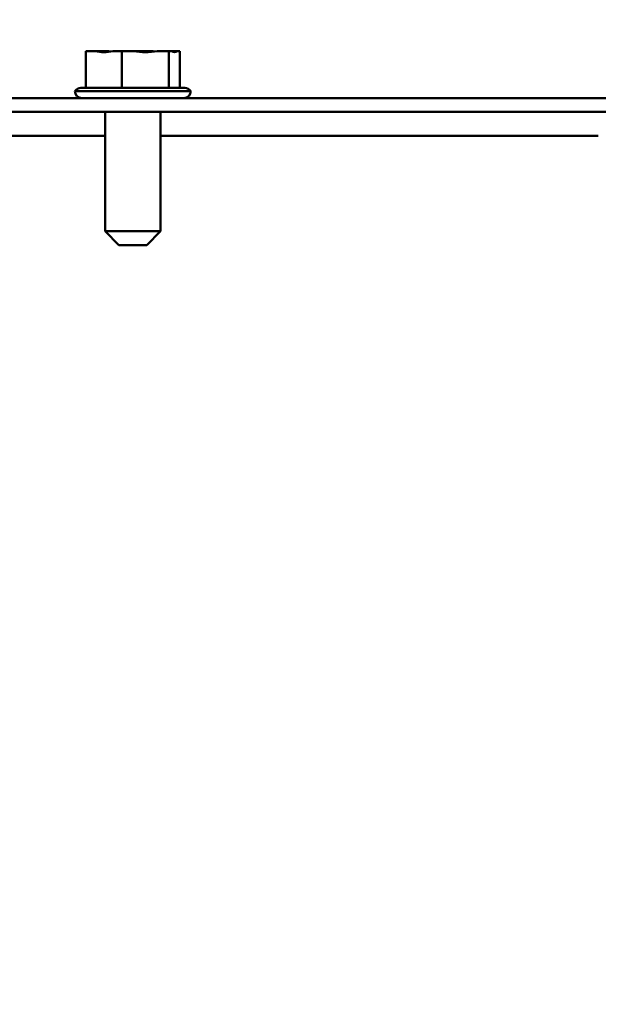
# Model space of a CAD drawing. Units: inches. Extents: x 2 to 86, y 1 to 67.
# Drawn here: x 80.2 to 81.4, y 55.1 to 57.2 of the extents above; entities that cross this region are included whole.
import ezdxf

# ---------------------------------------------------------------- set-up
doc = ezdxf.new("R2010")
doc.units = ezdxf.units.IN
doc.header["$LTSCALE"] = 4
doc.header["$MEASUREMENT"] = 0
doc.layers.add('Dimension (ANSI)', color=7, linetype='Continuous', lineweight=25)
doc.layers.add('Visible (ANSI)', color=7, linetype='Continuous', lineweight=50)
doc.styles.add('Note Text (ANSI)', font='tahoma.ttf')
doc.dimstyles.new('Default (ANSI)', dxfattribs={"dimscale": 4, "dimtxt": 0.12, "dimasz": 0.098425, "dimexe": 0.125, "dimexo": 0.0625, "dimgap": 0.031496, "dimtad": 0, "dimtih": 1, "dimtoh": 1, "dimrnd": 1e-08, "dimzin": 0, "dimdsep": 46, "dimtxsty": 'Note Text (ANSI)', "dimcen": 0.09, "dimdle": 0.393701, "dimclrd": 256, "dimclre": 256, "dimclrt": 256, "dimadec": 0, "dimazin": 1, "dimtfac": 1, "dimtofl": 0, "dimtmove": 0, "dimatfit": 3, "dimfxl": 1, "dimtolj": 1, "dimtzin": 4, "dimlwd": -1, "dimlwe": -1, "dimarcsym": 0})

# ---------------------------------------------------------------- blocks, each defined once
blk = doc.blocks.new('*D44')
at = {"layer": 'Defpoints', "color": 0, "transparency": 16777216}
for p in [(82.3561, 57.0328), (83.2382, 57.0328), (76.6577, 42.1378)]:
    blk.add_point(p, dxfattribs=at)
at = {"layer": 'Dimension (ANSI)', "transparency": 16777216}
for p, q in [((82.6061, 57.0328), (83.7382, 57.0328)), ((83.2382, 56.6391), (83.2382, 49.9613)), ((83.2382, 42.5315), (83.2382, 49.2093)), ((76.9077, 42.1378), (83.7382, 42.1378))]:
    blk.add_line(p, q, dxfattribs=at)
for points in [[(83.1726, 56.6391), (83.3038, 56.6391), (83.2382, 57.0328)], [(83.1726, 42.5315), (83.3038, 42.5315), (83.2382, 42.1378)]]:
    blk.add_solid(points, dxfattribs=at)
at = {"layer": 'Dimension (ANSI)', "transparency": 16777216, "insert": (82.3277, 49.8353), "char_height": 0.48, "attachment_point": 1, "style": 'Note Text (ANSI)'}
blk.add_mtext('\\A1; \\fTahoma|b0|i0;30.00', dxfattribs=at)
blk = doc.blocks.new('*D52')
at = {"layer": 'Defpoints', "color": 0, "transparency": 16777216}
for p in [(82.4186, 59.8254), (82.4186, 56.9199), (72.2976, 55.0969)]:
    blk.add_point(p, dxfattribs=at)
at = {"layer": 'Dimension (ANSI)', "transparency": 16777216}
for p, q in [((72.2976, 55.3469), (72.2976, 60.3254)), ((82.4186, 57.1699), (82.4186, 60.3254)), ((72.6913, 59.8254), (76.4372, 59.8254)), ((82.0249, 59.8254), (78.279, 59.8254))]:
    blk.add_line(p, q, dxfattribs=at)
for points in [[(72.6913, 59.891), (72.6913, 59.7598), (72.2976, 59.8254)], [(82.0249, 59.891), (82.0249, 59.7598), (82.4186, 59.8254)]]:
    blk.add_solid(points, dxfattribs=at)
at = {"layer": 'Dimension (ANSI)', "transparency": 16777216, "insert": (76.5631, 60.0754), "char_height": 0.48, "attachment_point": 1, "style": 'Note Text (ANSI)'}
blk.add_mtext('\\A1;20.24', dxfattribs=at)

msp = doc.modelspace()

# ---------------------------------------------------------------- linework, layer by layer
at = {"layer": 'Visible (ANSI)'}
for p, q in [((80.3269, 57.1353), (80.3163, 57.1353)), ((80.3163, 57.1353), (80.3163, 57.0553)), ((80.3537, 57.1353), (80.3368, 57.1353)), ((80.3949, 57.1353), (80.3844, 57.1353)), ((80.4087, 57.1353), (80.3949, 57.1353)), ((80.3949, 57.1353), (80.3949, 57.0553)), ((80.4528, 57.1353), (80.4285, 57.1353)), ((80.4972, 57.1353), (80.4835, 57.1353)), ((80.5004, 57.1353), (80.4972, 57.1353)), ((80.4972, 57.1353), (80.4972, 57.0553)), ((80.5177, 57.1353), (80.5103, 57.1353)), ((80.5209, 57.1353), (80.5177, 57.1353)), ((80.5209, 57.1353), (80.5209, 57.0553)), ((80.2926, 57.0478), (80.5446, 57.0478)), ((80.3056, 57.0553), (80.5316, 57.0553)), ((82.3561, 57.0328), (72.4811, 57.0328)), ((72.4811, 57.0029), (82.3561, 57.0029)), ((80.3583, 56.7428), (80.3583, 57.0029)), ((80.4788, 56.7428), (80.4788, 57.0029)), ((77.8951, 56.9509), (80.3583, 56.9509)), ((80.4788, 56.9509), (81.4316, 56.9509)), ((80.3583, 56.7428), (80.4788, 56.7428)), ((80.3883, 56.7128), (80.3583, 56.7428)), ((80.4488, 56.7128), (80.4788, 56.7428)), ((80.4488, 56.7128), (80.3883, 56.7128))]:
    msp.add_line(p, q, dxfattribs=at)
for centre, start, end in [((80.3056, 57.0403), 90, 150), ((80.3076, 57.0478), 180, 270), ((80.5296, 57.0478), 270, 0), ((80.5316, 57.0403), 30, 90)]:
    msp.add_arc(centre, 0.015, start, end, dxfattribs=at)
for points, knots in [([(80.3269, 57.1353), (80.3297, 57.1353), (80.3331, 57.135), (80.3421, 57.1341), (80.3494, 57.133), (80.3556, 57.133), (80.3618, 57.133), (80.3692, 57.1341), (80.3782, 57.135), (80.3816, 57.1353), (80.3844, 57.1353)], [-0.1870986, -0.1870986, -0.1870986, -0.1870986, -0.1282749, -0.1282749, 0, 0, 0, 0.1282749, 0.1282749, 0.1870986, 0.1870986, 0.1870986, 0.1870986]), ([(80.371, 57.1342), (80.3691, 57.1344), (80.3672, 57.1346), (80.3618, 57.135), (80.3574, 57.1353), (80.3537, 57.1353)], [0.09948687, 0.09948687, 0.09948687, 0.09948687, 0.12827492, 0.12827492, 0.1870986, 0.1870986, 0.1870986, 0.1870986]), ([(80.4087, 57.1353), (80.4123, 57.1353), (80.4168, 57.135), (80.4285, 57.1341), (80.438, 57.133), (80.4461, 57.133), (80.4541, 57.133), (80.4637, 57.1341), (80.4754, 57.135), (80.4798, 57.1353), (80.4835, 57.1353)], [-0.1870986, -0.1870986, -0.1870986, -0.1870986, -0.1282749, -0.1282749, 0, 0, 0, 0.1282749, 0.1282749, 0.1870986, 0.1870986, 0.1870986, 0.1870986]), ([(80.4661, 57.1342), (80.4647, 57.1344), (80.4632, 57.1346), (80.459, 57.135), (80.4556, 57.1353), (80.4528, 57.1353)], [0.09948687, 0.09948687, 0.09948687, 0.09948687, 0.12827492, 0.12827492, 0.1870986, 0.1870986, 0.1870986, 0.1870986]), ([(80.5004, 57.1353), (80.5013, 57.1353), (80.5023, 57.135), (80.505, 57.1341), (80.5072, 57.133), (80.5091, 57.133), (80.5109, 57.133), (80.5131, 57.1341), (80.5158, 57.135), (80.5168, 57.1353), (80.5177, 57.1353)], [-0.1870986, -0.1870986, -0.1870986, -0.1870986, -0.1282749, -0.1282749, 0, 0, 0, 0.1282749, 0.1282749, 0.1870986, 0.1870986, 0.1870986, 0.1870986])]:
    msp.add_open_spline(points, degree=3, knots=knots, dxfattribs=at)
for points in [[(80.3368, 57.1353), (80.3361, 57.1353), (80.3352, 57.1351), (80.3345, 57.1349)], [(80.4285, 57.1353), (80.4254, 57.1353), (80.4218, 57.1351), (80.4186, 57.1349)], [(80.5103, 57.1353), (80.508, 57.1353), (80.5052, 57.1351), (80.5027, 57.1349)]]:
    msp.add_open_spline(points, degree=3, dxfattribs=at)

# ---------------------------------------------------------------- dimensions: what is measured, and where the dimension line sits
at = {"layer": 'Dimension (ANSI)'}
dim = msp.add_linear_dim(base=(82.4186, 59.8254), p1=(72.2976, 55.0969), p2=(82.4186, 56.9199), angle=180, dimstyle='Default (ANSI)', override={"dimgap": 0.031496, "dimtih": 0, "dimtoh": 0, "dimdec": 2, "dimlfac": 2, "dimtol": 0, "dimlim": 0, "dimtp": 0, "dimtm": 0, "dimtdec": 2, "dimatfit": 1}, dxfattribs=at)
dim.commit()
dim.dimension.update_dxf_attribs({"geometry": '*D52', "text_midpoint": (77.3581, 59.8254), "dimtype": 160})
dim = msp.add_linear_dim(base=(83.2382, 57.0328), p1=(76.6577, 42.1378), p2=(82.3561, 57.0328), angle=270, text=' \\fTahoma|b0|i0;30.00', dimstyle='Default (ANSI)', override={"dimgap": 0.031496, "dimdec": 2, "dimlfac": 2, "dimtol": 0, "dimlim": 0, "dimtp": 0, "dimtm": 0, "dimtdec": 2, "dimatfit": 1}, dxfattribs=at)
dim.commit()
dim.dimension.update_dxf_attribs({"geometry": '*D44', "text_midpoint": (83.2382, 49.5853), "dimtype": 160})

doc.saveas('drawing.dxf')
